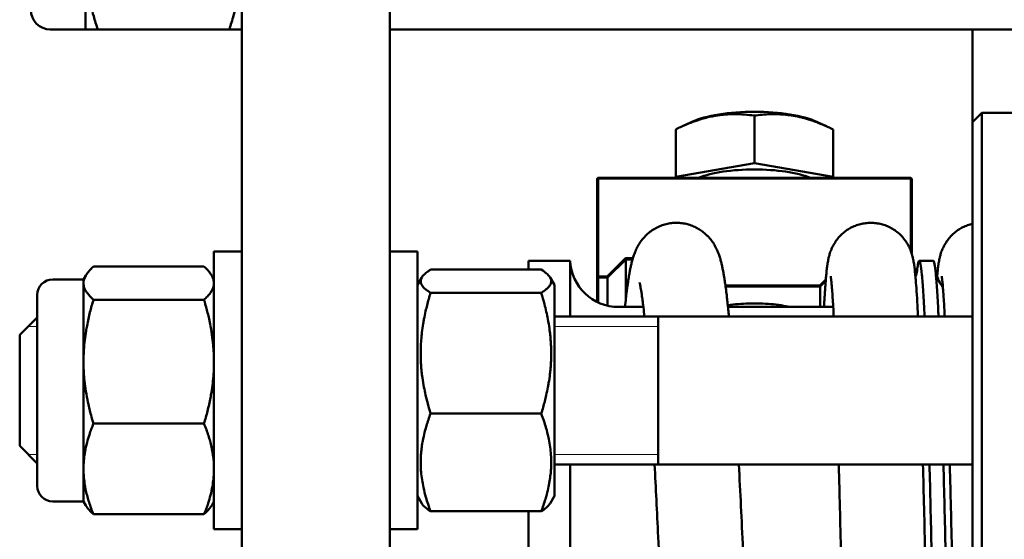
# Model space of a CAD drawing. Units: millimetres. Extents: x 0 to 420, y -1 to 297.
# Drawn here: x 91 to 102, y 198 to 203 of the extents above; entities that cross this region are included whole.
import ezdxf

# ---------------------------------------------------------------- set-up
doc = ezdxf.new("R2010")
doc.units = ezdxf.units.MM
doc.linetypes.add('K5LT_BASIC', pattern=[0])
doc.linetypes.add('K5LT_THIN', pattern=[0])
doc.layers.add('Системный слой (7)', color=252, linetype='Continuous', true_color=0x909090)

# ---------------------------------------------------------------- blocks, each defined once
blk = doc.blocks.new('U0')
at = {"layer": 'Системный слой (7)', "color": 150, "linetype": 'K5LT_BASIC', "lineweight": 50, "true_color": 0x0080ff}
for p, q in [((113.283, 176.115), (113.283, 138.615)), ((114.883, 176.115), (114.883, 138.615)), ((111.593, 175.365), (111.593, 174.615)), ((111.593, 174.615), (111.213, 174.615)), ((111.727, 174.615), (111.593, 174.615)), ((113.149, 174.615), (111.727, 174.615)), ((113.283, 174.615), (113.149, 174.615)), ((114.883, 174.615), (144.883, 174.615)), ((121.183, 173.613), (121.183, 174.615)), ((121.283, 173.713), (121.183, 173.613)), ((121.283, 173.713), (138.483, 173.713)), ((121.283, 173.713), (121.283, 172.216)), ((118.148, 173.616), (118.026, 173.56)), ((118.825, 173.168), (118.825, 173.683)), ((119.501, 173.616), (119.623, 173.56)), ((121.183, 173.613), (121.183, 172.166)), ((117.975, 173.02), (117.975, 173.535)), ((119.675, 173.02), (119.675, 173.535)), ((117.975, 173.02), (118.825, 173.168)), ((118.825, 173.168), (119.675, 173.02)), ((117.13, 173.007), (117.125, 173.001)), ((117.125, 173.001), (117.125, 171.944)), ((117.135, 173.011), (117.13, 173.007)), ((117.135, 173.003), (117.13, 173.007)), ((120.515, 173.011), (117.135, 173.011)), ((117.135, 173.003), (117.135, 171.946)), ((120.515, 173.003), (117.135, 173.003)), ((117.975, 173.011), (117.975, 173.02)), ((119.675, 173.02), (119.675, 173.011)), ((120.515, 173.011), (120.52, 173.007)), ((120.52, 173.007), (120.515, 173.003)), ((120.515, 172.223), (120.515, 173.003)), ((120.52, 173.007), (120.525, 173.001)), ((120.525, 172.195), (120.525, 173.001)), ((121.283, 172.216), (121.283, 167.713)), ((112.983, 169.213), (112.983, 172.213)), ((113.283, 172.213), (112.983, 172.213)), ((115.183, 172.213), (114.883, 172.213)), ((115.183, 169.213), (115.183, 172.213)), ((116.383, 172.115), (116.833, 172.115)), ((116.383, 172.115), (116.383, 172.019)), ((116.833, 171.513), (116.833, 172.115)), ((117.233, 171.946), (117.432, 172.141)), ((117.237, 171.934), (117.436, 172.13)), ((117.432, 172.141), (117.511, 172.141)), ((117.436, 172.13), (117.432, 172.141)), ((117.436, 171.713), (117.436, 172.13)), ((117.436, 172.13), (117.508, 172.13)), ((120.607, 172.115), (120.758, 172.115)), ((121.183, 172.166), (121.183, 167.813)), ((112.875, 172.052), (111.68, 172.052)), ((116.521, 172.019), (115.324, 172.019)), ((111.573, 171.913), (111.24, 171.913)), ((111.597, 171.956), (111.573, 171.913)), ((111.573, 171.913), (111.573, 171.872)), ((112.983, 171.913), (112.958, 171.956)), ((115.229, 171.933), (115.183, 171.853)), ((116.663, 171.853), (116.616, 171.933)), ((117.125, 171.944), (117.13, 171.94)), ((117.125, 171.669), (117.125, 171.944)), ((117.135, 171.946), (117.13, 171.94)), ((117.13, 171.94), (117.135, 171.934)), ((117.135, 171.946), (117.233, 171.946)), ((117.135, 171.934), (117.237, 171.934)), ((117.135, 171.664), (117.135, 171.934)), ((117.237, 171.934), (117.233, 171.946)), ((117.237, 171.629), (117.237, 171.934)), ((119.531, 171.848), (119.597, 171.912)), ((111.573, 171.872), (111.573, 171.562)), ((116.663, 171.853), (116.663, 169.573)), ((118.512, 171.848), (119.531, 171.848)), ((118.514, 171.836), (119.535, 171.836)), ((119.535, 171.836), (119.531, 171.848)), ((119.535, 171.836), (119.595, 171.895)), ((119.535, 171.615), (119.535, 171.836)), ((111.073, 171.443), (111.073, 171.746)), ((112.875, 171.693), (111.68, 171.693)), ((116.521, 171.768), (115.324, 171.768)), ((117.625, 171.615), (117.357, 171.615)), ((119.677, 171.615), (118.54, 171.615)), ((110.883, 171.313), (111.073, 171.503)), ((111.573, 171.562), (111.573, 171.024)), ((116.663, 171.513), (117.783, 171.513)), ((117.783, 171.513), (121.183, 171.513)), ((117.783, 171.513), (117.783, 169.913)), ((111.073, 169.681), (111.073, 171.443)), ((110.883, 171.313), (110.883, 170.113)), ((111.573, 171.024), (111.573, 169.865)), ((116.521, 170.463), (115.324, 170.463)), ((112.875, 170.355), (111.68, 170.355)), ((110.883, 170.113), (111.073, 169.923)), ((116.663, 169.913), (117.783, 169.913)), ((116.833, 145.115), (116.833, 169.913)), ((117.783, 169.913), (121.183, 169.913)), ((111.573, 169.865), (111.573, 169.513)), ((115.229, 169.493), (115.183, 169.573)), ((116.663, 169.573), (116.616, 169.493)), ((111.573, 169.513), (111.24, 169.513)), ((111.597, 169.471), (111.573, 169.513)), ((112.983, 169.513), (112.958, 169.471)), ((112.875, 169.375), (111.68, 169.375)), ((116.521, 169.408), (115.324, 169.408)), ((116.383, 169.408), (116.383, 145.115)), ((113.283, 169.213), (112.983, 169.213)), ((115.183, 169.213), (114.883, 169.213))]:
    blk.add_line(p, q, dxfattribs=at)
at = {"layer": 'Системный слой (7)', "color": 7, "linetype": 'K5LT_THIN', "lineweight": 18}
for p, q in [((110.974, 171.405), (111.073, 171.405)), ((116.663, 171.405), (117.783, 171.405)), ((110.974, 170.022), (111.073, 170.022)), ((116.663, 170.022), (117.783, 170.022))]:
    blk.add_line(p, q, dxfattribs=at)
at = {"layer": 'Системный слой (7)', "color": 150, "linetype": 'K5LT_BASIC', "lineweight": 50, "true_color": 0x0080ff}
for centre, radius, start, end in [((111.213, 174.825), 0.21, 180, 270), ((117.357, 172.14), 0.525, 182.7294, 270), ((111.24, 171.746), 0.167, 90, 180), ((111.24, 169.681), 0.167, 180, 270)]:
    blk.add_arc(centre, radius, start, end, dxfattribs=at)
for centre, major_axis, start_param, end_param in [((118.825, 173.483), (0.807, 0), 0.577718, 2.563875), ((118.825, 172.873), (0.76, 0), 0.650145, 2.491447)]:
    blk.add_ellipse(centre, major_axis=major_axis, ratio=0.300706, start_param=start_param, end_param=end_param, dxfattribs=at)
for points, knots in [([(111.593, 175.365), (111.593, 175.33), (111.594, 175.262), (111.602, 175.163), (111.615, 175.063), (111.632, 174.964), (111.655, 174.86), (111.685, 174.745), (111.711, 174.662), (111.727, 174.615)], [0, 0, 0, 0, 1.36521, 2.675526, 3.901165, 5.350092, 6.613858, 8.05245, 10, 10, 10, 10]), ([(113.149, 174.615), (113.165, 174.665), (113.189, 174.742), (113.216, 174.845), (113.234, 174.921), (113.251, 175.008), (113.267, 175.107), (113.278, 175.216), (113.282, 175.301), (113.283, 175.348), (113.283, 175.365)], [0, 0, 0, 0, 2.25301, 3.460055, 4.601741, 5.577056, 7.316135, 8.938646, 10.284181, 11, 11, 11, 11]), ([(118.825, 173.683), (118.789, 173.688), (118.745, 173.693), (118.686, 173.697), (118.644, 173.699), (118.593, 173.699), (118.543, 173.698), (118.497, 173.694), (118.45, 173.689), (118.396, 173.681), (118.336, 173.669), (118.272, 173.653), (118.197, 173.629), (118.115, 173.599), (118.055, 173.573), (118.026, 173.56)], [0, 0, 0, 0, 2.192978, 2.723811, 3.58204, 4.739787, 5.768654, 6.542769, 7.529185, 8.528203, 9.757302, 11.077339, 12.322363, 14.235004, 16, 16, 16, 16]), ([(119.623, 173.56), (119.59, 173.575), (119.535, 173.598), (119.464, 173.625), (119.412, 173.642), (119.368, 173.655), (119.324, 173.666), (119.281, 173.676), (119.235, 173.684), (119.19, 173.69), (119.137, 173.696), (119.071, 173.699), (118.964, 173.699), (118.88, 173.691), (118.825, 173.683)], [0, 0, 0, 0, 1.91449, 3.104596, 4.00874, 4.879804, 5.555753, 6.463098, 7.273535, 8.106774, 8.951656, 10.204986, 11.791632, 15, 15, 15, 15]), ([(117.426, 171.615), (117.429, 171.648), (117.433, 171.68), (117.437, 171.72), (117.438, 171.727), (117.444, 171.773), (117.448, 171.81), (117.457, 171.87), (117.46, 171.895), (117.467, 171.938), (117.47, 171.957), (117.476, 171.99), (117.479, 172.005), (117.484, 172.033), (117.487, 172.047), (117.493, 172.075), (117.497, 172.088), (117.503, 172.111), (117.505, 172.12), (117.509, 172.134), (117.51, 172.138), (117.511, 172.142), (117.512, 172.143), (117.516, 172.158), (117.521, 172.172), (117.533, 172.204), (117.539, 172.221), (117.555, 172.253), (117.563, 172.269), (117.583, 172.304), (117.597, 172.324), (117.627, 172.362), (117.642, 172.379), (117.674, 172.409), (117.691, 172.423), (117.725, 172.447), (117.742, 172.458), (117.778, 172.478), (117.796, 172.486), (117.833, 172.501), (117.852, 172.506), (117.89, 172.516), (117.909, 172.519), (117.948, 172.524), (117.967, 172.525), (118.006, 172.525), (118.025, 172.523), (118.063, 172.518), (118.082, 172.514), (118.119, 172.505), (118.137, 172.499), (118.172, 172.485), (118.189, 172.477), (118.222, 172.459), (118.238, 172.449), (118.269, 172.427), (118.283, 172.416), (118.297, 172.403), (118.298, 172.402), (118.307, 172.393), (118.316, 172.385), (118.328, 172.372), (118.332, 172.369), (118.348, 172.35), (118.359, 172.336), (118.381, 172.306), (118.39, 172.29), (118.409, 172.257), (118.417, 172.24), (118.428, 172.216), (118.431, 172.207), (118.441, 172.183), (118.446, 172.168), (118.452, 172.15), (118.453, 172.146), (118.458, 172.128), (118.462, 172.115), (118.469, 172.087), (118.472, 172.074), (118.478, 172.046), (118.481, 172.032), (118.487, 172.004), (118.489, 171.99), (118.495, 171.961), (118.497, 171.946), (118.499, 171.931), (118.5, 171.93), (118.5, 171.925), (118.501, 171.921), (118.504, 171.905), (118.505, 171.893), (118.508, 171.872), (118.51, 171.864), (118.511, 171.853), (118.512, 171.85), (118.512, 171.846), (118.512, 171.844), (118.513, 171.841), (118.513, 171.838), (118.517, 171.811), (118.52, 171.787), (118.523, 171.761), (118.523, 171.759), (118.525, 171.75), (118.526, 171.742), (118.528, 171.723), (118.529, 171.712), (118.531, 171.691), (118.533, 171.681), (118.535, 171.658), (118.536, 171.646), (118.538, 171.628), (118.539, 171.621), (118.54, 171.613), (118.54, 171.612), (118.542, 171.594), (118.544, 171.578), (118.547, 171.545), (118.548, 171.53), (118.55, 171.513)], [295.419359, 295.419359, 295.419359, 295.419359, 301.537054, 301.537054, 302.965147, 302.965147, 310.694302, 310.694302, 316.49125, 316.49125, 321.322157, 321.322157, 325.187032, 325.187032, 329.051908, 329.051908, 332.916783, 332.916783, 335.511026, 335.511026, 336.593667, 336.593667, 336.781401, 336.781401, 340.64499, 340.64499, 344.505423, 344.505423, 347.388832, 347.388832, 350.563215, 350.563215, 352.807004, 352.807004, 354.605951, 354.605951, 356.16506, 356.16506, 357.58718, 357.58718, 358.928122, 358.928122, 360.220351, 360.220351, 361.48954, 361.48954, 362.750722, 362.750722, 364.020385, 364.020385, 365.317743, 365.317743, 366.663322, 366.663322, 368.086054, 368.086054, 369.6344, 369.6344, 369.734478, 369.734478, 370.869038, 370.869038, 371.375699, 371.375699, 373.426527, 373.426527, 375.975926, 375.975926, 379.350598, 379.350598, 381.291249, 381.291249, 385.138194, 385.138194, 386.113973, 386.113973, 389.976016, 389.976016, 393.838059, 393.838059, 397.700102, 397.700102, 401.560863, 401.560863, 405.178597, 405.178597, 405.41848, 405.41848, 406.397878, 406.397878, 409.345181, 409.345181, 411.228319, 411.228319, 411.843675, 411.843675, 412.194553, 412.194553, 412.724739, 412.724739, 417.991229, 417.991229, 418.225465, 418.225465, 419.923565, 419.923565, 421.992054, 421.992054, 423.99427, 423.99427, 426.223673, 426.223673, 427.388201, 427.388201, 427.652576, 427.652576, 430.551035, 430.551035, 433.230386, 433.230386, 433.230386, 433.230386]), ([(120.593, 171.513), (120.59, 171.585), (120.586, 171.65), (120.58, 171.762), (120.577, 171.809), (120.571, 171.879), (120.569, 171.904), (120.567, 171.933), (120.566, 171.938), (120.565, 171.955), (120.564, 171.967), (120.561, 171.99), (120.56, 172.002), (120.558, 172.023), (120.557, 172.032), (120.555, 172.049), (120.554, 172.057), (120.551, 172.074), (120.55, 172.082), (120.547, 172.099), (120.546, 172.107), (120.542, 172.125), (120.541, 172.134), (120.536, 172.154), (120.533, 172.164), (120.528, 172.182), (120.527, 172.188), (120.522, 172.202), (120.519, 172.211), (120.516, 172.221), (120.515, 172.222), (120.51, 172.235), (120.506, 172.245), (120.492, 172.274), (120.483, 172.292), (120.459, 172.329), (120.446, 172.347), (120.418, 172.379), (120.404, 172.394), (120.374, 172.421), (120.358, 172.433), (120.326, 172.455), (120.309, 172.466), (120.274, 172.483), (120.257, 172.491), (120.22, 172.504), (120.202, 172.509), (120.164, 172.518), (120.146, 172.521), (120.108, 172.524), (120.088, 172.525), (120.05, 172.524), (120.031, 172.522), (119.994, 172.516), (119.975, 172.512), (119.939, 172.502), (119.921, 172.496), (119.886, 172.481), (119.869, 172.472), (119.837, 172.453), (119.821, 172.443), (119.791, 172.421), (119.777, 172.408), (119.751, 172.383), (119.738, 172.369), (119.715, 172.341), (119.705, 172.327), (119.686, 172.297), (119.678, 172.282), (119.668, 172.263), (119.665, 172.258), (119.659, 172.242), (119.654, 172.232), (119.643, 172.204), (119.639, 172.189), (119.631, 172.162), (119.628, 172.15), (119.624, 172.129), (119.622, 172.12), (119.619, 172.103), (119.617, 172.094), (119.615, 172.078), (119.614, 172.069), (119.611, 172.053), (119.61, 172.045), (119.608, 172.028), (119.607, 172.019), (119.605, 172.002), (119.604, 171.993), (119.603, 171.98), (119.603, 171.976), (119.601, 171.96), (119.6, 171.947), (119.598, 171.93), (119.598, 171.926), (119.597, 171.919), (119.597, 171.916), (119.596, 171.906), (119.596, 171.901), (119.595, 171.886), (119.594, 171.877), (119.593, 171.861), (119.592, 171.853), (119.591, 171.832), (119.59, 171.819), (119.588, 171.789), (119.587, 171.774), (119.584, 171.735), (119.583, 171.712), (119.58, 171.665), (119.579, 171.64), (119.577, 171.615)], [293.000232, 293.000232, 293.000232, 293.000232, 305.40125, 305.40125, 316.120959, 316.120959, 322.942639, 322.942639, 324.340626, 324.340626, 327.815327, 327.815327, 331.71356, 331.71356, 334.63733, 334.63733, 337.5611, 337.5611, 340.48487, 340.48487, 343.408481, 343.408481, 346.33146, 346.33146, 349.252503, 349.252503, 350.573343, 350.573343, 352.168068, 352.168068, 352.358237, 352.358237, 354.089075, 354.089075, 356.238371, 356.238371, 357.918608, 357.918608, 359.276903, 359.276903, 360.492785, 360.492785, 361.635, 361.635, 362.734367, 362.734367, 363.809826, 363.809826, 364.871987, 364.871987, 365.927731, 365.927731, 366.982381, 366.982381, 368.041013, 368.041013, 369.10959, 369.10959, 370.195356, 370.195356, 371.30973, 371.30973, 372.472453, 372.472453, 373.719177, 373.719177, 375.117062, 375.117062, 376.79571, 376.79571, 377.506253, 377.506253, 378.999607, 378.999607, 382.218831, 382.218831, 385.565757, 385.565757, 388.481087, 388.481087, 391.396417, 391.396417, 394.30676, 394.30676, 397.205339, 397.205339, 400.07966, 400.07966, 402.905132, 402.905132, 404.075428, 404.075428, 407.973335, 407.973335, 408.947912, 408.947912, 409.958135, 409.958135, 411.516528, 411.516528, 413.820395, 413.820395, 415.769467, 415.769467, 419.011134, 419.011134, 422.591022, 422.591022, 427.463633, 427.463633, 432.253525, 432.253525, 432.253525, 432.253525]), ([(121.183, 172.514), (121.174, 172.512), (121.165, 172.51), (121.139, 172.502), (121.121, 172.496), (121.086, 172.481), (121.069, 172.472), (121.037, 172.453), (121.021, 172.443), (120.991, 172.421), (120.977, 172.408), (120.951, 172.383), (120.938, 172.369), (120.915, 172.341), (120.905, 172.327), (120.886, 172.297), (120.878, 172.282), (120.862, 172.251), (120.856, 172.236), (120.843, 172.204), (120.839, 172.189), (120.831, 172.162), (120.828, 172.15), (120.824, 172.129), (120.822, 172.12), (120.819, 172.103), (120.817, 172.094), (120.815, 172.078), (120.814, 172.069), (120.811, 172.053), (120.81, 172.045), (120.808, 172.028), (120.807, 172.019), (120.805, 172.002), (120.804, 171.993), (120.803, 171.98), (120.803, 171.976), (120.801, 171.963), (120.8, 171.953), (120.799, 171.943)], [367.547751, 367.547751, 367.547751, 367.547751, 368.041013, 368.041013, 369.10959, 369.10959, 370.195356, 370.195356, 371.30973, 371.30973, 372.472453, 372.472453, 373.719177, 373.719177, 375.117062, 375.117062, 376.79571, 376.79571, 378.999607, 378.999607, 382.218831, 382.218831, 385.565757, 385.565757, 388.481087, 388.481087, 391.396417, 391.396417, 394.30676, 394.30676, 397.205339, 397.205339, 400.07966, 400.07966, 402.905132, 402.905132, 404.075428, 404.075428, 407.023934, 407.023934, 407.023934, 407.023934]), ([(111.68, 172.052), (111.669, 172.042), (111.651, 172.024), (111.622, 171.992), (111.606, 171.97), (111.597, 171.956)], [0, 0, 0, 0, 1.918282, 3.267661, 6, 6, 6, 6]), ([(112.958, 171.956), (112.952, 171.966), (112.94, 171.983), (112.914, 172.016), (112.892, 172.037), (112.875, 172.052)], [0, 0, 0, 0, 1.912503, 3.220303, 6, 6, 6, 6]), ([(115.324, 172.019), (115.314, 172.012), (115.288, 171.995), (115.261, 171.973), (115.24, 171.951), (115.232, 171.94), (115.229, 171.933)], [0, 0, 0, 0, 1.624934, 4.292561, 5.508259, 7, 7, 7, 7]), ([(116.616, 171.933), (116.611, 171.942), (116.6, 171.957), (116.57, 171.986), (116.542, 172.006), (116.521, 172.019)], [0, 0, 0, 0, 1.854518, 3.135801, 6, 6, 6, 6]), ([(120.566, 171.943), (120.567, 171.946), (120.568, 171.949), (120.575, 171.968), (120.578, 171.978), (120.58, 171.988), (120.581, 171.99), (120.582, 171.995), (120.583, 171.999), (120.584, 172.005), (120.584, 172.005), (120.584, 172.005)], [34.580319, 34.580319, 34.580319, 34.580319, 35.06035, 35.06035, 38.021636, 38.021636, 38.68885, 38.68885, 40.979046, 40.979046, 44, 44, 44, 44]), ([(111.597, 171.956), (111.594, 171.951), (111.586, 171.934), (111.576, 171.909), (111.573, 171.886), (111.573, 171.875), (111.573, 171.872)], [0, 0, 0, 0, 1.277393, 4.177617, 6.416119, 7, 7, 7, 7]), ([(112.983, 171.872), (112.983, 171.882), (112.98, 171.904), (112.971, 171.932), (112.962, 171.95), (112.958, 171.956)], [0, 0, 0, 0, 2.097939, 4.693921, 6, 6, 6, 6]), ([(115.229, 171.933), (115.224, 171.926), (115.219, 171.911), (115.217, 171.892), (115.219, 171.875), (115.226, 171.857), (115.244, 171.83), (115.277, 171.8), (115.311, 171.777), (115.324, 171.768)], [0, 0, 0, 0, 1.397595, 2.561577, 3.477588, 4.480156, 5.769031, 8.372984, 10, 10, 10, 10]), ([(116.521, 171.768), (116.534, 171.777), (116.559, 171.794), (116.585, 171.815), (116.603, 171.834), (116.615, 171.85), (116.623, 171.867), (116.628, 171.882), (116.629, 171.899), (116.625, 171.916), (116.62, 171.928), (116.616, 171.933)], [0, 0, 0, 0, 1.888605, 3.781996, 4.740461, 6.106134, 7.202631, 8.302239, 9.48156, 10.721472, 12, 12, 12, 12]), ([(119.682, 171.513), (119.68, 171.547), (119.679, 171.583), (119.676, 171.628), (119.675, 171.64), (119.674, 171.666), (119.673, 171.68), (119.67, 171.726), (119.668, 171.753), (119.666, 171.79), (119.665, 171.797), (119.663, 171.824), (119.661, 171.842), (119.659, 171.869), (119.658, 171.879), (119.656, 171.897), (119.655, 171.905), (119.654, 171.918), (119.653, 171.923), (119.652, 171.932), (119.652, 171.935), (119.651, 171.941), (119.651, 171.944), (119.65, 171.946), (119.65, 171.947), (119.65, 171.947)], [1026.411472, 1026.411472, 1026.411472, 1026.411472, 1033.096349, 1033.096349, 1035.752875, 1035.752875, 1038.895099, 1038.895099, 1046.499125, 1046.499125, 1048.638775, 1048.638775, 1054.485013, 1054.485013, 1058.38254, 1058.38254, 1062.280067, 1062.280067, 1065.203404, 1065.203404, 1068.126679, 1068.126679, 1071.049953, 1071.049953, 1073, 1073, 1073, 1073]), ([(120.784, 171.991), (120.784, 171.99), (120.785, 171.988), (120.788, 171.977), (120.791, 171.966), (120.798, 171.947), (120.798, 171.946), (120.809, 171.923), (120.814, 171.906), (120.836, 171.867), (120.844, 171.854), (120.856, 171.836), (120.859, 171.832), (120.863, 171.827)], [5.220424, 5.220424, 5.220424, 5.220424, 5.977835, 5.977835, 8.96285, 8.96285, 9.328112, 9.328112, 11.947866, 11.947866, 13.136328, 13.136328, 13.493289, 13.493289, 13.493289, 13.493289]), ([(120.882, 171.513), (120.879, 171.577), (120.875, 171.64), (120.87, 171.735), (120.867, 171.772), (120.864, 171.812), (120.863, 171.82), (120.862, 171.838), (120.861, 171.848), (120.859, 171.869), (120.858, 171.879), (120.856, 171.897), (120.855, 171.905), (120.854, 171.918), (120.853, 171.923), (120.852, 171.932), (120.852, 171.935), (120.851, 171.941), (120.851, 171.944), (120.85, 171.946), (120.85, 171.947), (120.85, 171.947)], [1026.411472, 1026.411472, 1026.411472, 1026.411472, 1038.895099, 1038.895099, 1048.638775, 1048.638775, 1051.01137, 1051.01137, 1054.485013, 1054.485013, 1058.38254, 1058.38254, 1062.280067, 1062.280067, 1065.203404, 1065.203404, 1068.126679, 1068.126679, 1071.049953, 1071.049953, 1073, 1073, 1073, 1073]), ([(111.573, 171.872), (111.573, 171.864), (111.574, 171.848), (111.581, 171.822), (111.594, 171.794), (111.622, 171.75), (111.654, 171.716), (111.68, 171.693)], [0, 0, 0, 0, 1.092168, 2.140421, 3.42856, 4.855054, 8, 8, 8, 8]), ([(112.875, 171.693), (112.889, 171.705), (112.914, 171.73), (112.943, 171.764), (112.962, 171.795), (112.975, 171.822), (112.981, 171.848), (112.983, 171.865), (112.983, 171.872)], [0, 0, 0, 0, 1.843305, 3.817869, 5.176349, 6.507664, 7.872605, 9, 9, 9, 9]), ([(117.583, 171.879), (117.583, 171.879), (117.584, 171.876), (117.586, 171.868), (117.587, 171.863), (117.59, 171.851), (117.591, 171.844), (117.594, 171.828), (117.596, 171.818), (117.599, 171.798), (117.601, 171.787), (117.604, 171.773), (117.604, 171.77), (117.607, 171.751), (117.609, 171.735), (117.612, 171.713), (117.613, 171.71), (117.616, 171.684), (117.619, 171.661), (117.623, 171.629), (117.624, 171.622), (117.625, 171.613), (117.625, 171.611), (117.629, 171.58), (117.632, 171.546), (117.636, 171.513)], [0, 0, 0, 0, 4.874383, 4.874383, 8.770122, 8.770122, 12.66586, 12.66586, 16.561599, 16.561599, 20.456893, 20.456893, 21.433354, 21.433354, 26.304003, 26.304003, 27.278239, 27.278239, 33.123123, 33.123123, 34.706242, 34.706242, 35.071496, 35.071496, 41.770126, 41.770126, 41.770126, 41.770126]), ([(111.68, 171.693), (111.667, 171.649), (111.647, 171.58), (111.625, 171.486), (111.611, 171.418), (111.598, 171.342), (111.585, 171.255), (111.577, 171.158), (111.573, 171.081), (111.573, 171.038), (111.573, 171.024)], [0, 0, 0, 0, 2.252928, 3.459931, 4.666285, 5.616613, 7.218907, 8.944259, 10.309009, 11, 11, 11, 11]), ([(112.983, 171.024), (112.983, 171.055), (112.981, 171.116), (112.974, 171.212), (112.962, 171.318), (112.946, 171.406), (112.927, 171.502), (112.906, 171.588), (112.885, 171.662), (112.875, 171.693)], [0, 0, 0, 0, 1.36521, 2.675526, 4.2857, 6.068817, 6.613858, 8.589852, 10, 10, 10, 10]), ([(115.324, 171.768), (115.311, 171.724), (115.292, 171.658), (115.269, 171.563), (115.255, 171.497), (115.242, 171.42), (115.233, 171.358), (115.225, 171.285), (115.22, 171.217), (115.217, 171.138), (115.218, 171.062), (115.221, 170.989), (115.227, 170.919), (115.237, 170.838), (115.256, 170.727), (115.285, 170.598), (115.312, 170.504), (115.324, 170.463)], [0, 0, 0, 0, 1.889793, 2.772286, 3.97396, 4.613199, 5.962253, 6.508307, 7.620707, 8.715255, 9.746093, 10.721757, 11.68135, 12.629021, 14.021816, 16.259909, 18, 18, 18, 18]), ([(116.521, 170.463), (116.535, 170.507), (116.553, 170.573), (116.576, 170.668), (116.59, 170.734), (116.604, 170.811), (116.613, 170.873), (116.621, 170.946), (116.626, 171.013), (116.628, 171.093), (116.628, 171.169), (116.624, 171.242), (116.618, 171.312), (116.608, 171.393), (116.59, 171.504), (116.56, 171.633), (116.533, 171.727), (116.521, 171.768)], [0, 0, 0, 0, 1.889793, 2.772286, 3.97396, 4.613199, 5.962253, 6.508307, 7.620707, 8.715255, 9.746093, 10.721757, 11.68135, 12.629021, 14.021816, 16.259909, 18, 18, 18, 18]), ([(111.573, 171.024), (111.573, 170.993), (111.574, 170.932), (111.581, 170.836), (111.594, 170.73), (111.609, 170.642), (111.629, 170.546), (111.65, 170.459), (111.671, 170.385), (111.68, 170.355)], [0, 0, 0, 0, 1.36521, 2.675526, 4.2857, 6.068817, 6.613858, 8.589852, 10, 10, 10, 10]), ([(112.875, 170.355), (112.889, 170.399), (112.908, 170.468), (112.93, 170.562), (112.944, 170.63), (112.958, 170.706), (112.97, 170.793), (112.979, 170.89), (112.982, 170.967), (112.983, 171.01), (112.983, 171.024)], [0, 0, 0, 0, 2.252928, 3.459931, 4.666285, 5.616613, 7.218907, 8.944259, 10.309009, 11, 11, 11, 11]), ([(115.324, 170.463), (115.308, 170.419), (115.287, 170.359), (115.262, 170.27), (115.248, 170.211), (115.235, 170.145), (115.226, 170.086), (115.22, 170.018), (115.217, 169.951), (115.218, 169.89), (115.222, 169.822), (115.231, 169.748), (115.248, 169.657), (115.277, 169.543), (115.306, 169.458), (115.324, 169.408)], [0, 0, 0, 0, 2.032024, 2.780687, 4.100621, 4.689754, 5.785161, 6.773962, 7.746893, 8.757247, 9.530451, 10.808294, 12.055167, 13.667644, 16, 16, 16, 16]), ([(116.521, 169.408), (116.537, 169.451), (116.558, 169.511), (116.584, 169.601), (116.598, 169.659), (116.61, 169.726), (116.619, 169.785), (116.626, 169.853), (116.629, 169.919), (116.628, 169.981), (116.623, 170.049), (116.615, 170.122), (116.598, 170.214), (116.569, 170.327), (116.54, 170.413), (116.521, 170.463)], [0, 0, 0, 0, 2.032024, 2.780687, 4.100621, 4.689754, 5.785161, 6.773962, 7.746893, 8.757247, 9.530451, 10.808294, 12.055167, 13.667644, 16, 16, 16, 16]), ([(111.68, 170.355), (111.664, 170.315), (111.638, 170.247), (111.609, 170.146), (111.589, 170.059), (111.577, 169.974), (111.573, 169.911), (111.573, 169.875), (111.573, 169.865)], [0, 0, 0, 0, 2.227449, 3.817869, 5.588464, 7.045112, 8.434644, 9, 9, 9, 9]), ([(112.983, 169.865), (112.983, 169.892), (112.981, 169.944), (112.972, 170.022), (112.958, 170.095), (112.942, 170.164), (112.916, 170.249), (112.893, 170.312), (112.875, 170.355)], [0, 0, 0, 0, 1.487195, 2.784504, 4.281522, 5.461935, 6.568974, 9, 9, 9, 9]), ([(117.746, 169.913), (117.759, 169.656), (117.772, 169.409), (117.8, 168.792), (117.816, 168.429), (117.847, 167.652), (117.862, 167.238), (117.893, 166.367), (117.909, 165.91), (117.94, 164.959), (117.956, 164.466), (117.975, 163.84), (117.979, 163.722), (117.995, 163.201), (118.007, 162.804), (118.029, 162.056), (118.039, 161.71), (118.055, 161.17), (118.06, 160.972), (118.082, 160.226), (118.098, 159.672), (118.129, 158.562), (118.145, 158.005), (118.176, 156.918), (118.191, 156.393), (118.207, 155.844), (118.207, 155.823), (118.224, 155.259), (118.24, 154.723), (118.271, 153.673), (118.287, 153.16), (118.318, 152.164), (118.334, 151.682), (118.366, 150.756), (118.381, 150.312), (118.413, 149.47), (118.428, 149.072), (118.46, 148.326), (118.475, 147.979), (118.506, 147.342), (118.522, 147.052), (118.552, 146.532), (118.568, 146.301), (118.588, 146.036), (118.593, 145.976), (118.606, 145.813), (118.615, 145.717), (118.625, 145.625), (118.625, 145.62), (118.631, 145.569), (118.636, 145.52), (118.645, 145.444), (118.649, 145.412), (118.657, 145.357), (118.661, 145.332), (118.667, 145.289), (118.671, 145.27), (118.677, 145.236), (118.679, 145.222), (118.685, 145.194), (118.688, 145.18), (118.694, 145.153), (118.697, 145.139), (118.704, 145.112), (118.708, 145.098), (118.717, 145.069), (118.722, 145.054), (118.734, 145.023), (118.741, 145.006), (118.757, 144.972), (118.765, 144.957), (118.786, 144.922), (118.799, 144.902), (118.83, 144.864), (118.845, 144.848), (118.877, 144.818), (118.894, 144.804), (118.928, 144.78), (118.945, 144.769), (118.981, 144.75), (118.999, 144.742), (119.036, 144.728), (119.055, 144.722), (119.094, 144.713), (119.113, 144.71), (119.151, 144.705), (119.171, 144.705), (119.209, 144.705), (119.229, 144.707), (119.266, 144.712), (119.285, 144.716), (119.322, 144.726), (119.34, 144.732), (119.375, 144.746), (119.392, 144.754), (119.425, 144.772), (119.441, 144.782), (119.471, 144.804), (119.486, 144.816), (119.513, 144.841), (119.526, 144.854), (119.55, 144.882), (119.561, 144.896), (119.583, 144.927), (119.592, 144.942), (119.611, 144.976), (119.619, 144.993), (119.629, 145.017), (119.633, 145.026), (119.642, 145.05), (119.647, 145.065), (119.652, 145.083), (119.654, 145.086), (119.659, 145.104), (119.663, 145.118), (119.67, 145.145), (119.673, 145.159), (119.679, 145.186), (119.682, 145.2), (119.687, 145.228), (119.69, 145.243), (119.695, 145.273), (119.698, 145.288), (119.701, 145.307), (119.702, 145.311), (119.705, 145.335), (119.708, 145.356), (119.712, 145.382), (119.712, 145.386), (119.717, 145.416), (119.72, 145.443), (119.725, 145.481), (119.726, 145.491), (119.731, 145.537), (119.735, 145.577), (119.74, 145.615)], [109.211773, 109.211773, 109.211773, 109.211773, 132.237152, 132.237152, 160.035333, 160.035333, 188.064424, 188.064424, 216.240767, 216.240767, 244.514356, 244.514356, 251.147371, 251.147371, 272.853096, 272.853096, 290.996051, 290.996051, 301.234883, 301.234883, 329.643273, 329.643273, 358.064875, 358.064875, 385.406371, 385.406371, 386.487578, 386.487578, 414.899087, 414.899087, 443.285402, 443.285402, 471.628822, 471.628822, 499.904844, 499.904844, 528.076727, 528.076727, 556.085011, 556.085011, 583.825438, 583.825438, 611.096523, 611.096523, 619.568305, 619.568305, 635.154867, 635.154867, 636.079843, 636.079843, 644.89651, 644.89651, 651.715714, 651.715714, 657.560828, 657.560828, 662.431878, 662.431878, 666.328875, 666.328875, 670.225871, 670.225871, 674.122868, 674.122868, 678.019594, 678.019594, 681.915239, 681.915239, 685.80756, 685.80756, 688.714195, 688.714195, 691.834495, 691.834495, 694.060926, 694.060926, 695.856022, 695.856022, 697.419021, 697.419021, 698.845915, 698.845915, 700.195942, 700.195942, 701.496982, 701.496982, 702.774728, 702.774728, 704.047633, 704.047633, 705.329057, 705.329057, 706.63843, 706.63843, 708.000438, 708.000438, 709.441372, 709.441372, 711.01178, 711.01178, 712.782513, 712.782513, 714.874309, 714.874309, 717.4838, 717.4838, 720.952069, 720.952069, 722.93369, 722.93369, 726.81374, 726.81374, 727.796949, 727.796949, 731.691207, 731.691207, 735.585464, 735.585464, 739.479722, 739.479722, 743.372759, 743.372759, 747.262801, 747.262801, 748.249609, 748.249609, 753.12019, 753.12019, 754.094448, 754.094448, 759.939288, 759.939288, 761.887675, 761.887675, 769.145075, 769.145075, 769.145075, 769.145075]), ([(118.657, 169.913), (118.672, 169.608), (118.687, 169.324), (118.717, 168.645), (118.732, 168.271), (118.764, 167.473), (118.779, 167.051), (118.81, 166.164), (118.826, 165.699), (118.858, 164.734), (118.873, 164.234), (118.905, 163.208), (118.92, 162.682), (118.944, 161.888), (118.951, 161.627), (118.967, 161.083), (118.975, 160.8), (119.002, 159.886), (119.02, 159.25), (119.038, 158.615)], [496.476804, 496.476804, 496.476804, 496.476804, 522.636158, 522.636158, 550.318198, 550.318198, 578.171674, 578.171674, 606.175441, 606.175441, 634.259493, 634.259493, 662.395606, 662.395606, 675.977565, 675.977565, 690.563827, 690.563827, 722.788902, 722.788902, 722.788902, 722.788902]), ([(121.166, 145.286), (121.165, 145.277), (121.164, 145.268), (121.162, 145.247), (121.161, 145.234), (121.159, 145.214), (121.158, 145.205), (121.156, 145.188), (121.154, 145.179), (121.152, 145.162), (121.151, 145.154), (121.148, 145.138), (121.147, 145.129), (121.144, 145.112), (121.142, 145.103), (121.138, 145.084), (121.136, 145.074), (121.13, 145.051), (121.126, 145.038), (121.115, 145.008), (121.109, 144.99), (121.094, 144.961), (121.091, 144.953), (121.081, 144.935), (121.074, 144.923), (121.055, 144.895), (121.042, 144.877), (121.014, 144.846), (120.999, 144.831), (120.969, 144.805), (120.953, 144.793), (120.92, 144.771), (120.904, 144.761), (120.869, 144.744), (120.851, 144.736), (120.815, 144.724), (120.796, 144.719), (120.759, 144.711), (120.74, 144.708), (120.702, 144.705), (120.683, 144.704), (120.645, 144.706), (120.626, 144.708), (120.588, 144.714), (120.569, 144.719), (120.533, 144.729), (120.515, 144.736), (120.481, 144.751), (120.464, 144.76), (120.432, 144.779), (120.416, 144.79), (120.387, 144.813), (120.373, 144.825), (120.347, 144.851), (120.335, 144.864), (120.312, 144.893), (120.302, 144.907), (120.283, 144.937), (120.275, 144.952), (120.26, 144.983), (120.254, 144.998), (120.242, 145.03), (120.237, 145.046), (120.23, 145.071), (120.228, 145.081), (120.224, 145.101), (120.222, 145.11), (120.219, 145.127), (120.217, 145.135), (120.215, 145.152), (120.214, 145.16), (120.211, 145.177), (120.21, 145.185), (120.208, 145.202), (120.207, 145.21), (120.205, 145.228), (120.204, 145.237), (120.203, 145.249), (120.203, 145.253), (120.201, 145.267), (120.2, 145.277), (120.199, 145.29), (120.199, 145.293), (120.198, 145.3), (120.198, 145.303), (120.196, 145.324), (120.195, 145.342), (120.193, 145.369), (120.192, 145.377), (120.189, 145.412), (120.187, 145.441), (120.184, 145.494), (120.183, 145.518), (120.178, 145.599), (120.175, 145.662), (120.168, 145.798), (120.165, 145.872), (120.155, 146.109), (120.148, 146.288), (120.139, 146.58), (120.136, 146.676), (120.125, 147.038), (120.117, 147.33), (120.102, 147.969), (120.094, 148.318), (120.078, 149.067), (120.07, 149.469), (120.054, 150.316), (120.047, 150.763), (120.036, 151.379), (120.034, 151.528), (120.026, 152.013), (120.02, 152.343), (120.007, 153.185), (119.999, 153.703), (119.984, 154.685), (119.977, 155.152), (119.969, 155.691), (119.968, 155.77), (119.959, 156.395), (119.951, 156.95), (119.935, 158.066), (119.928, 158.626), (119.912, 159.745), (119.904, 160.302), (119.892, 161.086), (119.889, 161.318), (119.881, 161.862), (119.877, 162.177), (119.864, 163.023), (119.856, 163.549), (119.84, 164.571), (119.832, 165.067), (119.816, 166.024), (119.808, 166.484), (119.795, 167.253), (119.789, 167.562), (119.781, 167.977), (119.779, 168.072), (119.769, 168.56), (119.761, 168.926), (119.748, 169.493), (119.743, 169.703), (119.737, 169.913)], [324.290822, 324.290822, 324.290822, 324.290822, 326.97334, 326.97334, 330.870954, 330.870954, 333.794246, 333.794246, 336.717539, 336.717539, 339.640831, 339.640831, 342.56399, 342.56399, 345.486621, 345.486621, 348.407658, 348.407658, 351.324249, 351.324249, 354.228652, 354.228652, 355.122548, 355.122548, 356.378973, 356.378973, 358.012789, 358.012789, 359.350565, 359.350565, 360.558082, 360.558082, 361.693608, 361.693608, 362.789451, 362.789451, 363.863016, 363.863016, 364.924237, 364.924237, 365.979703, 365.979703, 367.034656, 367.034656, 368.094239, 368.094239, 369.163628, 369.163628, 370.250786, 370.250786, 371.368072, 371.368072, 372.536509, 372.536509, 373.794276, 373.794276, 375.21319, 375.21319, 376.930826, 376.930826, 379.207847, 379.207847, 382.568479, 382.568479, 385.514782, 385.514782, 388.429687, 388.429687, 391.344592, 391.344592, 394.254525, 394.254525, 397.152732, 397.152732, 400.026755, 400.026755, 402.852079, 402.852079, 404.021624, 404.021624, 406.961645, 406.961645, 407.918933, 407.918933, 408.893359, 408.893359, 413.765095, 413.765095, 415.713867, 415.713867, 422.534375, 422.534375, 427.406238, 427.406238, 439.098608, 439.098608, 450.790979, 450.790979, 474.175721, 474.175721, 484.893875, 484.893875, 512.886793, 512.886793, 541.137371, 541.137371, 569.536826, 569.536826, 598.023084, 598.023084, 607.152934, 607.152934, 626.564009, 626.564009, 655.14001, 655.14001, 679.674327, 679.674327, 683.738181, 683.738181, 712.349276, 712.349276, 740.966017, 740.966017, 769.582015, 769.582015, 781.608022, 781.608022, 798.19095, 798.19095, 826.785767, 826.785767, 855.357691, 855.357691, 883.894727, 883.894727, 905.346881, 905.346881, 912.379068, 912.379068, 940.782127, 940.782127, 960.008028, 960.008028, 960.008028, 960.008028]), ([(120.838, 158.615), (120.83, 159.174), (120.822, 159.734), (120.808, 160.688), (120.802, 161.082), (120.794, 161.632), (120.792, 161.785), (120.782, 162.481), (120.774, 163.014), (120.758, 164.056), (120.75, 164.564), (120.734, 165.546), (120.727, 166.02), (120.711, 166.927), (120.703, 167.36), (120.691, 167.978), (120.687, 168.181), (120.679, 168.565), (120.675, 168.746), (120.663, 169.278), (120.655, 169.61), (120.647, 169.912), (120.647, 169.913), (120.647, 169.913)], [0, 0, 0, 0, 28.621342, 28.621342, 49.154239, 49.154239, 57.241304, 57.241304, 85.85329, 85.85329, 114.449489, 114.449489, 143.019622, 143.019622, 171.548892, 171.548892, 186.114372, 186.114372, 200.014166, 200.014166, 228.37616, 228.37616, 228.417441, 228.417441, 228.417441, 228.417441]), ([(122.366, 145.286), (122.365, 145.277), (122.364, 145.268), (122.362, 145.247), (122.361, 145.234), (122.359, 145.214), (122.358, 145.205), (122.356, 145.188), (122.354, 145.179), (122.352, 145.162), (122.351, 145.154), (122.348, 145.138), (122.347, 145.129), (122.344, 145.112), (122.342, 145.103), (122.338, 145.084), (122.336, 145.074), (122.33, 145.051), (122.326, 145.038), (122.315, 145.008), (122.309, 144.99), (122.294, 144.961), (122.291, 144.953), (122.281, 144.935), (122.274, 144.923), (122.255, 144.895), (122.242, 144.877), (122.214, 144.846), (122.199, 144.831), (122.169, 144.805), (122.153, 144.793), (122.12, 144.771), (122.104, 144.761), (122.069, 144.744), (122.051, 144.736), (122.015, 144.724), (121.996, 144.719), (121.959, 144.711), (121.94, 144.708), (121.902, 144.705), (121.883, 144.704), (121.845, 144.706), (121.826, 144.708), (121.788, 144.714), (121.769, 144.719), (121.733, 144.729), (121.715, 144.736), (121.681, 144.751), (121.664, 144.76), (121.632, 144.779), (121.616, 144.79), (121.587, 144.813), (121.573, 144.825), (121.547, 144.851), (121.535, 144.864), (121.512, 144.893), (121.502, 144.907), (121.483, 144.937), (121.475, 144.952), (121.46, 144.983), (121.454, 144.998), (121.442, 145.03), (121.437, 145.046), (121.43, 145.071), (121.428, 145.081), (121.424, 145.101), (121.422, 145.11), (121.419, 145.127), (121.417, 145.135), (121.415, 145.152), (121.414, 145.16), (121.411, 145.177), (121.41, 145.185), (121.408, 145.202), (121.407, 145.21), (121.405, 145.228), (121.404, 145.237), (121.403, 145.249), (121.403, 145.253), (121.401, 145.267), (121.4, 145.277), (121.399, 145.29), (121.399, 145.293), (121.398, 145.3), (121.398, 145.303), (121.396, 145.324), (121.395, 145.342), (121.393, 145.369), (121.392, 145.377), (121.389, 145.412), (121.387, 145.441), (121.384, 145.494), (121.383, 145.518), (121.378, 145.599), (121.375, 145.662), (121.368, 145.798), (121.365, 145.872), (121.355, 146.109), (121.348, 146.288), (121.339, 146.58), (121.336, 146.676), (121.325, 147.038), (121.317, 147.33), (121.302, 147.969), (121.294, 148.318), (121.285, 148.745), (121.284, 148.796), (121.276, 149.196), (121.269, 149.528), (121.254, 150.316), (121.247, 150.763), (121.231, 151.696), (121.223, 152.182), (121.207, 153.185), (121.199, 153.703), (121.184, 154.685), (121.177, 155.152), (121.169, 155.691), (121.168, 155.77), (121.159, 156.395), (121.151, 156.95), (121.135, 158.066), (121.128, 158.626), (121.112, 159.745), (121.104, 160.302), (121.093, 161.063), (121.09, 161.271), (121.082, 161.815), (121.077, 162.154), (121.064, 163.023), (121.056, 163.549), (121.04, 164.571), (121.032, 165.067), (121.016, 166.024), (121.008, 166.484), (120.993, 167.361), (120.985, 167.777), (120.969, 168.56), (120.961, 168.926), (120.948, 169.493), (120.943, 169.703), (120.937, 169.913)], [324.290822, 324.290822, 324.290822, 324.290822, 326.97334, 326.97334, 330.870954, 330.870954, 333.794246, 333.794246, 336.717539, 336.717539, 339.640831, 339.640831, 342.56399, 342.56399, 345.486621, 345.486621, 348.407658, 348.407658, 351.324249, 351.324249, 354.228652, 354.228652, 355.122548, 355.122548, 356.378973, 356.378973, 358.012789, 358.012789, 359.350565, 359.350565, 360.558082, 360.558082, 361.693608, 361.693608, 362.789451, 362.789451, 363.863016, 363.863016, 364.924237, 364.924237, 365.979703, 365.979703, 367.034656, 367.034656, 368.094239, 368.094239, 369.163628, 369.163628, 370.250786, 370.250786, 371.368072, 371.368072, 372.536509, 372.536509, 373.794276, 373.794276, 375.21319, 375.21319, 376.930826, 376.930826, 379.207847, 379.207847, 382.568479, 382.568479, 385.514782, 385.514782, 388.429687, 388.429687, 391.344592, 391.344592, 394.254525, 394.254525, 397.152732, 397.152732, 400.026755, 400.026755, 402.852079, 402.852079, 404.021624, 404.021624, 406.961645, 406.961645, 407.918933, 407.918933, 408.893359, 408.893359, 413.765095, 413.765095, 415.713867, 415.713867, 422.534375, 422.534375, 427.406238, 427.406238, 439.098608, 439.098608, 450.790979, 450.790979, 474.175721, 474.175721, 484.893875, 484.893875, 512.886793, 512.886793, 541.137371, 541.137371, 545.147935, 545.147935, 569.536826, 569.536826, 598.023084, 598.023084, 626.564009, 626.564009, 655.14001, 655.14001, 679.674327, 679.674327, 683.738181, 683.738181, 712.349276, 712.349276, 740.966017, 740.966017, 769.582015, 769.582015, 780.385753, 780.385753, 798.19095, 798.19095, 826.785767, 826.785767, 855.357691, 855.357691, 883.894727, 883.894727, 912.379068, 912.379068, 940.782127, 940.782127, 960.008028, 960.008028, 960.008028, 960.008028]), ([(111.573, 169.865), (111.573, 169.837), (111.575, 169.786), (111.584, 169.707), (111.597, 169.635), (111.614, 169.566), (111.639, 169.481), (111.662, 169.418), (111.68, 169.375)], [0, 0, 0, 0, 1.487195, 2.784504, 4.281522, 5.461935, 6.568974, 9, 9, 9, 9]), ([(112.875, 169.375), (112.892, 169.414), (112.917, 169.482), (112.947, 169.583), (112.966, 169.671), (112.978, 169.756), (112.982, 169.818), (112.983, 169.854), (112.983, 169.865)], [0, 0, 0, 0, 2.227449, 3.817869, 5.588464, 7.045112, 8.434644, 9, 9, 9, 9]), ([(111.68, 169.375), (111.669, 169.385), (111.651, 169.402), (111.622, 169.434), (111.606, 169.456), (111.597, 169.471)], [0, 0, 0, 0, 1.918282, 3.267661, 6, 6, 6, 6]), ([(112.958, 169.471), (112.952, 169.461), (112.94, 169.443), (112.914, 169.411), (112.892, 169.39), (112.875, 169.375)], [0, 0, 0, 0, 1.912503, 3.220303, 6, 6, 6, 6]), ([(115.324, 169.408), (115.314, 169.414), (115.288, 169.432), (115.261, 169.454), (115.24, 169.476), (115.232, 169.487), (115.229, 169.493)], [0, 0, 0, 0, 1.624934, 4.292561, 5.508259, 7, 7, 7, 7]), ([(116.616, 169.493), (116.611, 169.484), (116.6, 169.469), (116.57, 169.441), (116.542, 169.421), (116.521, 169.408)], [0, 0, 0, 0, 1.854518, 3.135801, 6, 6, 6, 6])]:
    blk.add_open_spline(points, degree=3, knots=knots, dxfattribs=at)
for points in [[(118.026, 173.56), (118.009, 173.552), (117.992, 173.543), (117.975, 173.535)], [(119.675, 173.535), (119.658, 173.543), (119.64, 173.552), (119.623, 173.56)], [(120.581, 171.991), (120.584, 172.018), (120.59, 172.064), (120.598, 172.106), (120.604, 172.115), (120.607, 172.115)], [(120.607, 172.115), (120.612, 172.115), (120.621, 172.089), (120.636, 171.976), (120.65, 171.788), (120.66, 171.613), (120.664, 171.513)], [(120.758, 172.115), (120.763, 172.115), (120.772, 172.091), (120.786, 171.986), (120.8, 171.811), (120.809, 171.649), (120.813, 171.557)], [(119.213, 171.615), (119.152, 171.629), (119.01, 171.651), (118.764, 171.657), (118.608, 171.645), (118.538, 171.634)], [(120.813, 171.557), (120.814, 171.543), (120.815, 171.528), (120.815, 171.513)], [(120.718, 169.913), (120.725, 169.626), (120.74, 169.002), (120.762, 167.924), (120.784, 166.719), (120.807, 165.405), (120.829, 163.999), (120.851, 162.52), (120.873, 160.988), (120.896, 159.424), (120.918, 157.849), (120.94, 156.284), (120.962, 154.751), (120.985, 153.27), (121.007, 151.862), (121.029, 150.545), (121.051, 149.338), (121.074, 148.256), (121.096, 147.315), (121.118, 146.526), (121.14, 145.902), (121.163, 145.45), (121.185, 145.176), (121.2, 145.115), (121.207, 145.115)], [(120.869, 169.913), (120.876, 169.626), (120.891, 169.002), (120.913, 167.924), (120.936, 166.719), (120.958, 165.405), (120.98, 163.999), (121.002, 162.52), (121.025, 160.988), (121.047, 159.424), (121.069, 157.849), (121.091, 156.284), (121.114, 154.751), (121.136, 153.27), (121.158, 151.862), (121.18, 150.545), (121.203, 149.338), (121.225, 148.256), (121.247, 147.315), (121.269, 146.526), (121.292, 145.902), (121.314, 145.45), (121.336, 145.176), (121.351, 145.115), (121.358, 145.115)]]:
    blk.add_open_spline(points, degree=3, dxfattribs=at)

msp = doc.modelspace()

# ---------------------------------------------------------------- block references
at = {"layer": 'Системный слой (7)'}
msp.add_blockref('U0', (-19.3854, 28.4909), dxfattribs=at)

doc.saveas('drawing.dxf')
